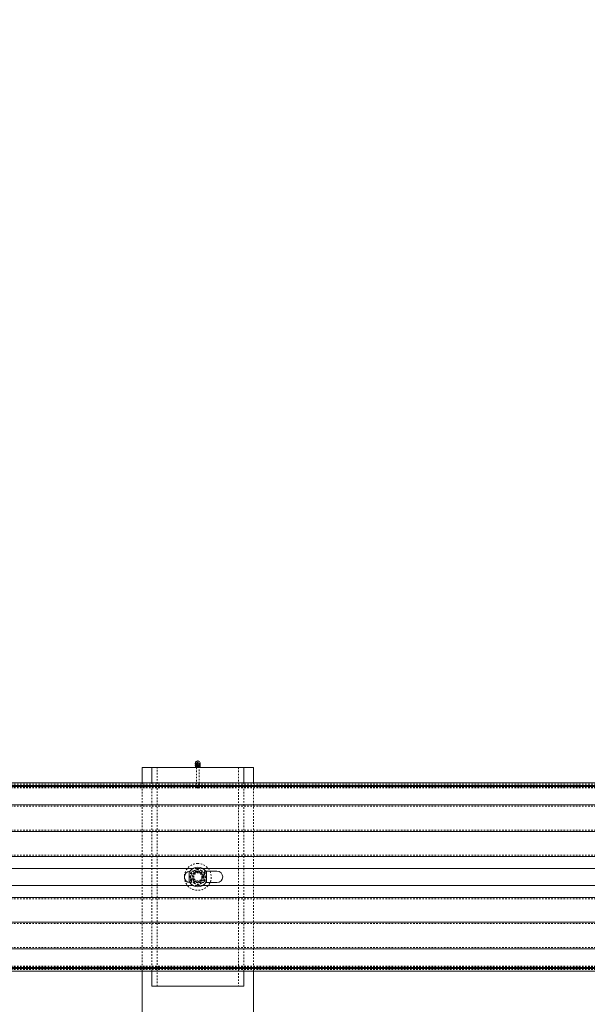
# Model space of a CAD drawing. Units: inches. Extents: x 73 to 3839, y 86 to 1802.
# Drawn here: x 967 to 1004, y 872 to 936 of the extents above; entities that cross this region are included whole.
import ezdxf

# ---------------------------------------------------------------- set-up
doc = ezdxf.new("R2010")
doc.units = ezdxf.units.IN
doc.header["$MEASUREMENT"] = 0
doc.linetypes.add('HIDDEN', pattern=[0.075, 0.05, -0.025])
doc.styles.add('SLDTEXTSTYLE0', font='ROMANS', dxfattribs={"width": 0.97})
doc.dimstyles.new('SLDDIMSTYLE0', dxfattribs={"dimtxt": 18.333333, "dimasz": 13.75, "dimexe": 0, "dimexo": 0.0625, "dimgap": 4.583333, "dimtad": 0, "dimtih": 1, "dimtoh": 1, "dimdec": 4, "dimzin": 12, "dimdsep": 46, "dimtxsty": 'SLDTEXTSTYLE0', "dimsah": 1, "dimcen": 0.09, "dimadec": 0, "dimazin": 0, "dimtfac": 1, "dimtdec": 3, "dimtofl": 0, "dimtmove": 0, "dimatfit": 3, "dimfxl": 0, "dimtolj": 1, "dimtzin": 12, "dimarcsym": 0})

# ---------------------------------------------------------------- blocks, each defined once
blk = doc.blocks.new('*D11')
at = {"color": 7, "linetype": 'Continuous', "lineweight": 0}
for p, q in [((862.333, 896.299), (862.333, 1028.327)), ((1012.333, 896.299), (1012.333, 1028.327)), ((862.333, 1014.577), (834.833, 1014.577)), ((1012.333, 1014.577), (1039.833, 1014.577))]:
    blk.add_line(p, q, dxfattribs=at)
for points in [[(862.333, 1014.577), (848.583, 1017.151), (848.583, 1012.003)], [(1012.333, 1014.577), (1026.083, 1012.003), (1026.083, 1017.151)]]:
    blk.add_solid(points, dxfattribs=at)
at = {"color": 7, "linetype": 'Continuous', "lineweight": 0, "char_height": 13.75, "attachment_point": 1, "style": 'SLDTEXTSTYLE0'}
for s, insert in [('{12\'-6"}', (902.116, 1052.74)), ('{W-Beam}', (896.601, 1033.339)), ('{Section,}', (901.112, 1013.939)), ('{12-ga.}', (904.295, 994.539))]:
    blk.add_mtext(s, dxfattribs=dict(at, insert=insert))
blk = doc.blocks.new('*D12')
at = {"color": 7, "linetype": 'Continuous', "lineweight": 0}
for p, q in [((1012.333, 896.299), (1012.333, 1028.327)), ((1162.333, 896.299), (1162.333, 1028.327)), ((1012.333, 1014.577), (984.833, 1014.577)), ((1162.333, 1014.577), (1189.833, 1014.577))]:
    blk.add_line(p, q, dxfattribs=at)
for points in [[(1012.333, 1014.577), (998.583, 1017.151), (998.583, 1012.003)], [(1162.333, 1014.577), (1176.083, 1012.003), (1176.083, 1017.151)]]:
    blk.add_solid(points, dxfattribs=at)
at = {"color": 7, "linetype": 'Continuous', "lineweight": 0, "char_height": 13.75, "attachment_point": 1, "style": 'SLDTEXTSTYLE0'}
for s, insert in [('{12\'-6"}', (1052.116, 1052.74)), ('{W-Beam}', (1046.601, 1033.339)), ('{Section,}', (1051.112, 1013.939)), ('{12-ga.}', (1054.295, 994.539))]:
    blk.add_mtext(s, dxfattribs=dict(at, insert=insert))

msp = doc.modelspace()

# ---------------------------------------------------------------- linework, layer by layer
at = {"color": 7, "linetype": 'Continuous', "lineweight": 15}
for p, q in [((975.20799, 886.97255), (975.20799, 885.98928)), ((975.20799, 886.97255), (975.83305, 886.97255)), ((975.83305, 885.98928), (975.83305, 886.97255)), ((975.83305, 886.97255), (981.83302, 886.97255)), ((978.67102, 887.25929), (978.67102, 887.24216)), ((978.67102, 887.13651), (978.67102, 887.11939)), ((978.75205, 886.99222), (978.75205, 886.97255)), ((978.91402, 886.97255), (978.91402, 886.99222)), ((978.99505, 887.24216), (978.99505, 887.25929)), ((978.99505, 887.11939), (978.99505, 887.13651)), ((981.83302, 886.97255), (982.45801, 886.97255)), ((981.83302, 886.97255), (981.83302, 885.98928)), ((982.45801, 885.98928), (982.45801, 886.97255)), ((860.45799, 885.98928), (1022.95801, 885.98928)), ((860.45799, 885.81376), (1022.95801, 885.81376)), ((871.268, 885.74463), (1012.14807, 885.74463)), ((860.45799, 884.53647), (1022.95801, 884.53647)), ((860.45799, 882.79647), (1022.95801, 882.79647)), ((860.45799, 881.18164), (1022.95801, 881.18164)), ((904.16022, 880.39873), (978.50582, 880.39873)), ((979.16025, 880.39873), (1022.95801, 880.39873)), ((978.27056, 879.54019), (978.27056, 880.15494)), ((980.08299, 880.22256), (979.35286, 880.22256)), ((979.39552, 880.15494), (979.39552, 879.54019)), ((904.16022, 879.29637), (978.50582, 879.29637)), ((979.16025, 879.29637), (1022.95801, 879.29637)), ((979.35286, 879.47257), (980.08299, 879.47257)), ((860.45799, 878.51349), (1022.95801, 878.51349)), ((860.45799, 876.89867), (1022.95801, 876.89867)), ((860.45799, 875.15866), (1022.95801, 875.15866)), ((860.45799, 873.88134), (1022.95801, 873.88134)), ((860.45799, 873.70581), (1022.95801, 873.70581)), ((871.268, 873.9505), (1012.14807, 873.9505)), ((975.20799, 873.70581), (975.20799, 854.97257)), ((975.83305, 872.72255), (975.83305, 873.70581)), ((981.83302, 873.70581), (981.83302, 872.72255)), ((982.45801, 854.97257), (982.45801, 873.70581)), ((981.83302, 872.72255), (975.83305, 872.72255))]:
    msp.add_line(p, q, dxfattribs=at)
at = {"color": 7, "linetype": 'HIDDEN', "lineweight": 0}
for p, q in [((976.18727, 872.72255), (976.18727, 886.97255)), ((978.75205, 887.24216), (978.75205, 887.13651)), ((978.75205, 887.11939), (978.75205, 886.99222)), ((978.75205, 886.97255), (978.75205, 885.74587)), ((978.91402, 887.13651), (978.91402, 887.24216)), ((978.91402, 886.99222), (978.91402, 887.11939)), ((978.91402, 885.74587), (978.91402, 886.97255)), ((981.47881, 886.97255), (981.47881, 872.72255)), ((860.45799, 885.88592), (1022.95801, 885.88592)), ((860.45799, 885.71039), (1022.95801, 885.71039)), ((860.45799, 885.65753), (1022.95801, 885.65753)), ((975.20799, 885.98928), (975.20799, 873.70581)), ((975.83305, 873.70581), (975.83305, 885.98928)), ((978.77323, 885.69635), (978.82902, 885.63748)), ((981.83302, 885.98928), (981.83302, 873.70581)), ((982.45801, 873.70581), (982.45801, 885.98928)), ((860.45799, 884.44936), (1022.95801, 884.44936)), ((860.45799, 882.88357), (1022.95801, 882.88357)), ((860.45799, 881.26875), (1022.95801, 881.26875)), ((860.45799, 880.39873), (1022.95801, 880.39873)), ((978.50582, 880.39873), (979.16025, 880.39873)), ((979.35286, 880.22256), (978.33303, 880.22256)), ((978.36405, 879.84755), (978.36405, 880.11833)), ((978.36405, 879.57676), (978.36405, 879.84755)), ((979.20801, 879.84755), (979.20681, 879.84056)), ((979.30203, 879.84755), (979.30203, 880.11833)), ((979.30203, 879.57676), (979.30203, 879.84755)), ((860.45799, 879.29637), (1022.95801, 879.29637)), ((978.33303, 879.47257), (979.35286, 879.47257)), ((978.50582, 879.29637), (979.16025, 879.29637)), ((978.86709, 879.47918), (978.795, 879.4752)), ((860.45799, 878.42638), (1022.95801, 878.42638)), ((860.45799, 876.81156), (1022.95801, 876.81156)), ((860.45799, 875.24577), (1022.95801, 875.24577)), ((860.45799, 874.03757), (1022.95801, 874.03757)), ((860.45799, 873.98474), (1022.95801, 873.98474)), ((860.45799, 873.80921), (1022.95801, 873.80921))]:
    msp.add_line(p, q, dxfattribs=at)
at = {"color": 7, "linetype": 'HIDDEN', "lineweight": 0, "flags": 128}
for points in [[(978.99505, 887.24216), (978.99099, 887.27483), (978.97335, 887.31557), (978.94323, 887.34977), (978.90329, 887.37444), (978.85718, 887.38732), (978.80889, 887.38732), (978.76271, 887.37444), (978.72284, 887.34977), (978.69273, 887.31557), (978.67508, 887.27483), (978.67102, 887.24216)], [(978.99505, 887.11939), (978.99099, 887.15205), (978.97335, 887.19279), (978.94323, 887.227), (978.90329, 887.25166), (978.85718, 887.26458), (978.80889, 887.26458), (978.76271, 887.25166), (978.72284, 887.227), (978.69273, 887.19279), (978.67508, 887.15205), (978.67102, 887.11939)], [(978.833, 887.16872), (978.86401, 887.17432), (978.89029, 887.19024), (978.90787, 887.21404), (978.91402, 887.24216), (978.90787, 887.27025), (978.89029, 887.29405), (978.86401, 887.30997), (978.833, 887.31557), (978.80199, 887.30997), (978.77578, 887.29405), (978.75821, 887.27025), (978.75205, 887.24216), (978.75821, 887.21404), (978.77578, 887.19024), (978.80199, 887.17432), (978.833, 887.16872)], [(978.90967, 887.11282), (978.91402, 887.13651), (978.90787, 887.16459), (978.89029, 887.1884), (978.86401, 887.20432), (978.833, 887.20991), (978.80199, 887.20432), (978.77578, 887.1884), (978.75821, 887.16459), (978.75205, 887.13651), (978.75633, 887.11282)], [(978.833, 887.04599), (978.80199, 887.05154), (978.77578, 887.06746), (978.75821, 887.0913), (978.75205, 887.11939), (978.75821, 887.14747), (978.77578, 887.17128), (978.80199, 887.1872), (978.833, 887.19279), (978.86401, 887.1872), (978.89029, 887.17128), (978.90787, 887.14747), (978.91402, 887.11939), (978.90787, 887.0913), (978.89029, 887.06746), (978.86401, 887.05154), (978.833, 887.04599)], [(978.833, 885.81928), (978.86401, 885.81368), (978.89029, 885.7978), (978.90787, 885.77396), (978.91402, 885.74587), (978.90787, 885.71779), (978.89029, 885.69395), (978.86401, 885.67806), (978.833, 885.67247), (978.80199, 885.67806), (978.77578, 885.69395), (978.75821, 885.71779), (978.75205, 885.74587), (978.75821, 885.77396), (978.77578, 885.7978), (978.80199, 885.81368), (978.833, 885.81928)], [(978.833, 885.63567), (978.83397, 885.63579), (978.83495, 885.63601), (978.83653, 885.63703), (978.83765, 885.63849), (978.83803, 885.64022), (978.83765, 885.64194), (978.83653, 885.64341), (978.83495, 885.64438), (978.833, 885.64476), (978.83112, 885.64438), (978.82947, 885.64341), (978.82842, 885.64194), (978.82804, 885.64022), (978.82842, 885.63849), (978.82947, 885.63703), (978.83112, 885.63601), (978.833, 885.63567)], [(978.8369, 885.63733), (978.86949, 885.67266), (978.89427, 885.69785)], [(978.833, 880.38911), (978.72224, 880.32514), (978.60171, 880.25556), (978.59848, 880.25372)], [(979.06751, 880.25372), (978.96959, 880.31027), (978.87167, 880.36681), (978.833, 880.38911)], [(978.59848, 880.25372), (978.50056, 880.19718), (978.40264, 880.14063), (978.36405, 880.11833)], [(979.30203, 880.11833), (979.19119, 880.18231), (979.07074, 880.25188), (979.06751, 880.25372)], [(979.18879, 879.95444), (979.19885, 879.93011), (979.20801, 879.84755)], [(978.36405, 879.57676), (978.47481, 879.51278), (978.59533, 879.44325), (978.59848, 879.44141)], [(978.59848, 879.44141), (978.69648, 879.38486), (978.7944, 879.32832), (978.833, 879.30602)], [(978.833, 879.30602), (978.94384, 879.37), (979.06428, 879.43953), (979.06751, 879.44141)], [(979.06751, 879.44141), (979.16543, 879.49795), (979.26335, 879.55446), (979.30203, 879.57676)]]:
    msp.add_lwpolyline(points, dxfattribs=at)
at = {"color": 7, "linetype": 'Continuous', "lineweight": 15, "flags": 128}
for points in [[(978.833, 887.11244), (978.88076, 887.11898), (978.92431, 887.13797), (978.95968, 887.16771), (978.98378, 887.20563), (978.9946, 887.24828), (978.99099, 887.29195), (978.97335, 887.33269), (978.94323, 887.36689), (978.90329, 887.39156), (978.85718, 887.40444), (978.80889, 887.40444), (978.76271, 887.39156), (978.72284, 887.36689), (978.69273, 887.33269), (978.67508, 887.29195), (978.67147, 887.24828), (978.68221, 887.20563), (978.70639, 887.16771), (978.74176, 887.13797), (978.78524, 887.11898), (978.833, 887.11244)], [(978.833, 886.98967), (978.88076, 886.9962), (978.92431, 887.0152), (978.95968, 887.04497), (978.98378, 887.08286), (978.9946, 887.12551), (978.99099, 887.16918), (978.98416, 887.18934)]]:
    msp.add_lwpolyline(points, dxfattribs=at)
at = {"color": 7, "linetype": 'HIDDEN', "lineweight": 0}
for radius in [0.375, 0.328, 0.2656]:
    msp.add_circle((978.83302, 879.84756), radius, dxfattribs=at)
at = {"color": 7, "linetype": 'Continuous', "lineweight": 15}
for centre, radius, start, end in [((978.82223, 887.14057), 0.15128, 158.128426, 274.0810526), ((978.82356, 887.24878), 0.15375, 187.2075606, 273.5206302), ((978.82356, 887.126), 0.15374, 187.2019278, 273.5212971), ((978.82977, 887.14268), 0.07968, 202.8183384, 272.319751), ((978.84253, 887.24878), 0.15375, 266.4472909, 352.7566452), ((978.83644, 887.14246), 0.07946, 267.5192701, 337.1529343), ((978.84253, 887.126), 0.15375, 266.4466234, 352.7622494), ((978.83302, 879.84756), 0.641, 28.6535612, 151.3464388), ((978.33302, 879.84756), 0.375, 92.979626, 270), ((980.08302, 879.84756), 0.375, 270, 90), ((978.83302, 879.84756), 0.641, 208.6535612, 331.3464388)]:
    msp.add_arc(centre, radius, start, end, dxfattribs=at)
at = {"color": 7, "linetype": 'HIDDEN', "lineweight": 0}
for centre, radius, start, end in [((978.83294, 887.11345), 0.16919, 26.6493404, 153.2642764), ((978.83302, 879.84756), 0.875, 90, 178.2917277), ((978.83302, 879.84756), 0.875, 181.9319655, 90), ((978.33302, 879.84756), 0.375, 90, 92.979626), ((978.83302, 879.84756), 0.469, 120, 180), ((978.83302, 879.84756), 0.469, 180, 240), ((978.83302, 879.84756), 0.3125, 90, 270), ((978.83302, 879.84756), 0.469, 60, 120), ((978.83302, 879.84756), 0.3435, 57.8715717, 122.1284283), ((978.83283, 879.37455), 0.78549, 89.9875729, 103.4313395), ((978.83567, 879.39879), 0.76126, 76.3208335, 90.2013066), ((978.83302, 879.84756), 0.3125, 270, 90), ((978.83302, 879.84756), 0.3125, 270, 90), ((978.83302, 879.84756), 0.469, 0, 60), ((978.83302, 879.84756), 0.469, 300, 0), ((978.83302, 879.84756), 0.469, 240, 300), ((978.83302, 879.84756), 0.3435, 237.8715717, 302.1284283), ((978.83078, 880.29824), 0.76319, 256.3267649, 270.1665049), ((978.83345, 880.31651), 0.78147, 269.9669674, 283.4864304)]:
    msp.add_arc(centre, radius, start, end, dxfattribs=at)
for start_param, end_param in [(1.94481534, 4.33836997), (5.08640799, 7.47996262)]:
    msp.add_ellipse((978.83302, 879.84756), major_axis=(0.5, 0), ratio=0.625, start_param=start_param, end_param=end_param, dxfattribs=at)

# ---------------------------------------------------------------- dimensions: what is measured, and where the dimension line sits
at = {"color": 7, "linetype": 'Continuous', "lineweight": 0}
dim = msp.add_linear_dim(base=(1012.33302, 1014.57677), p1=(862.33302, 885.29886), p2=(1012.33302, 885.29886), text='<>\\PW-Beam\\PSection,\\P12-ga.', dimstyle='SLDDIMSTYLE0', override={"dimtxt": 18.333333, "dimasz": 13.75, "dimexe": 13.75, "dimexo": 11, "dimgap": 13.2, "dimzin": 12, "dimlunit": 3, "dimtzin": 12}, dxfattribs=at)
dim.commit()
dim.dimension.update_dxf_attribs({"geometry": '*D11', "text_midpoint": (937.33302, 1014.57677), "dimtype": 160})
dim = msp.add_linear_dim(base=(1162.33302, 1014.57677), p1=(1012.33302, 885.29886), p2=(1162.33302, 885.29886), angle=0, text='<>\\PW-Beam\\PSection,\\P12-ga.', dimstyle='SLDDIMSTYLE0', override={"dimtxt": 18.333333, "dimasz": 13.75, "dimexe": 13.75, "dimexo": 11, "dimgap": 13.2, "dimzin": 12, "dimlunit": 3, "dimtzin": 12}, dxfattribs=at)
dim.commit()
dim.dimension.update_dxf_attribs({"geometry": '*D12', "text_midpoint": (1087.33302, 1014.57677), "dimtype": 160})

doc.saveas('drawing.dxf')
